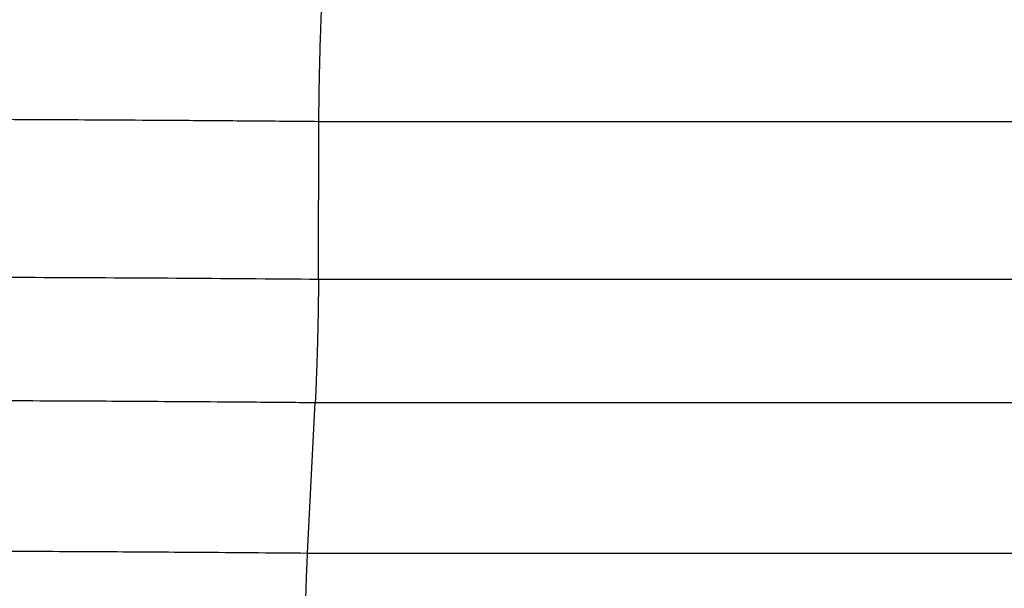
# Model space of a CAD drawing. Units: millimetres. Extents: x 990 to 1287, y 488 to 698.
# Drawn here: x 1202 to 1205, y 569 to 570 of the extents above; entities that cross this region are included whole.
import ezdxf

# ---------------------------------------------------------------- set-up
doc = ezdxf.new("R2010")
doc.units = ezdxf.units.MM

# ---------------------------------------------------------------- blocks, each defined once
blk = doc.blocks.new('23508_D__15', base_point=(2397.5915, 1119.9324))
at = {"color": 7, "linetype": 'Continuous'}
for p, q in [((2405.6343, 1139.5587), (2405.6367, 1140.4111)), ((2405.6367, 1140.4111), (2418.3512, 1140.4111)), ((2405.6343, 1139.5587), (2417.608, 1139.5587)), ((2405.5756, 1138.079), (2405.6168, 1138.8924)), ((2405.6168, 1138.8924), (2417.626, 1138.8924)), ((2405.5756, 1138.079), (2418.4139, 1138.079))]:
    blk.add_line(p, q, dxfattribs=at)
for points, knots in [([(2405.6367, 1140.4111), (2405.6367, 1140.4223), (2405.6368, 1140.4456), (2405.6371, 1140.482), (2405.6376, 1140.5214), (2405.6382, 1140.5633), (2405.6389, 1140.6074), (2405.6398, 1140.6532), (2405.6409, 1140.7001), (2405.642, 1140.7476), (2405.6433, 1140.7949), (2405.6447, 1140.8415), (2405.6462, 1140.8868), (2405.6478, 1140.9301), (2405.6493, 1140.971), (2405.6509, 1141.0092), (2405.6525, 1141.0444), (2405.6536, 1141.0668), (2405.6541, 1141.0775)], [0, 0, 0, 0, 0.0333821, 0.0698999, 0.1093474, 0.1514146, 0.1956984, 0.2417021, 0.2888583, 0.3365451, 0.3841159, 0.4309274, 0.4763669, 0.5198817, 0.5609944, 0.5993244, 0.6345867, 0.6666008, 0.6666008, 0.6666008, 0.6666008]), ([(2398.8712, 1140.3556), (2398.8804, 1140.3586), (2398.9072, 1140.3671), (2398.9599, 1140.371), (2399.0431, 1140.3786), (2399.1543, 1140.3843), (2399.2886, 1140.3901), (2399.4574, 1140.3958), (2399.6672, 1140.4014), (2399.9285, 1140.4068), (2400.2253, 1140.4116), (2400.557, 1140.4157), (2400.9072, 1140.419), (2401.2608, 1140.4215), (2401.5997, 1140.4232), (2401.8984, 1140.4242), (2402.1734, 1140.4247), (2402.4435, 1140.425), (2402.7507, 1140.4251), (2403.0533, 1140.4247), (2403.352, 1140.4241), (2403.647, 1140.4233), (2403.9795, 1140.422), (2404.303, 1140.4204), (2404.6184, 1140.4187), (2404.9257, 1140.4167), (2405.2695, 1140.4142), (2405.5106, 1140.4122), (2405.6367, 1140.4111)], [0, 0, 0, 0, 0.028827, 0.0842, 0.157621, 0.279807, 0.418109, 0.560993, 0.786282, 1.04788, 1.345018, 1.676924, 2.042827, 2.395813, 2.737593, 3.059522, 3.292113, 3.562383, 3.869804, 4.213848, 4.470314, 4.765885, 5.098878, 5.467613, 5.736618, 6.044925, 6.389677, 6.76802, 6.76802, 6.76802, 6.76802]), ([(2399.602, 1139.5093), (2399.6102, 1139.5119), (2399.6342, 1139.5195), (2399.6814, 1139.523), (2399.7556, 1139.5297), (2399.8548, 1139.5348), (2399.9746, 1139.54), (2400.093, 1139.544), (2400.2129, 1139.5474), (2400.3416, 1139.5506), (2400.4961, 1139.5539), (2400.7345, 1139.5581), (2401.0462, 1139.5623), (2401.3574, 1139.5653), (2401.6122, 1139.5671), (2401.8232, 1139.5684), (2402.0653, 1139.5696), (2402.3059, 1139.5704), (2402.5462, 1139.5709), (2402.7867, 1139.5711), (2403.0609, 1139.5711), (2403.5034, 1139.5707), (2404.1085, 1139.5688), (2404.8675, 1139.5649), (2405.378, 1139.5608), (2405.6343, 1139.5587)], [0, 0, 0, 0, 0.025861, 0.075366, 0.140811, 0.249831, 0.373209, 0.500673, 0.605193, 0.733162, 0.886888, 1.068679, 1.448378, 1.822084, 2.002238, 2.213004, 2.454928, 2.728556, 2.934964, 3.175632, 3.450039, 3.757663, 4.503144, 5.265489, 6.034563, 6.034563, 6.034563, 6.034563]), ([(2405.6343, 1139.5587), (2405.6343, 1139.5476), (2405.6342, 1139.5243), (2405.6339, 1139.4878), (2405.6334, 1139.4485), (2405.6328, 1139.4066), (2405.6321, 1139.3625), (2405.6312, 1139.3167), (2405.6301, 1139.2697), (2405.6289, 1139.2223), (2405.6276, 1139.1749), (2405.6262, 1139.1283), (2405.6247, 1139.0831), (2405.6232, 1139.0398), (2405.6216, 1138.9988), (2405.6201, 1138.9606), (2405.6185, 1138.9255), (2405.6174, 1138.9031), (2405.6168, 1138.8924)], [0, 0, 0, 0, 0.0333821, 0.0698999, 0.1093474, 0.1514146, 0.1956984, 0.2417021, 0.2888583, 0.3365451, 0.3841159, 0.4309274, 0.4763669, 0.5198817, 0.5609944, 0.5993244, 0.6345867, 0.6666008, 0.6666008, 0.6666008, 0.6666008]), ([(2399.5904, 1138.8426), (2399.5973, 1138.845), (2399.619, 1138.8525), (2399.6655, 1138.856), (2399.7333, 1138.8624), (2399.8253, 1138.8674), (2399.9444, 1138.8729), (2400.1011, 1138.8783), (2400.296, 1138.8835), (2400.5284, 1138.8883), (2400.7926, 1138.8926), (2401.0879, 1138.8964), (2401.4405, 1138.8997), (2401.8512, 1138.9024), (2402.3202, 1138.9041), (2402.8198, 1138.9049), (2403.2389, 1138.9046), (2403.5788, 1138.9039), (2403.8417, 1138.9032), (2404.1383, 1138.902), (2404.427, 1138.9007), (2404.7082, 1138.8991), (2404.9823, 1138.8973), (2405.2891, 1138.8951), (2405.5043, 1138.8933), (2405.6168, 1138.8924)], [0, 0, 0, 0, 0.022071, 0.068582, 0.138774, 0.226759, 0.34471, 0.496838, 0.697, 0.929628, 1.194071, 1.489675, 1.815785, 2.251804, 2.721925, 3.222704, 3.750698, 3.978983, 4.242436, 4.539538, 4.868769, 5.108424, 5.383362, 5.691016, 6.028818, 6.028818, 6.028818, 6.028818]), ([(2398.8305, 1138.0223), (2398.8339, 1138.024), (2398.845, 1138.0296), (2398.8726, 1138.033), (2398.9183, 1138.0392), (2398.9806, 1138.0438), (2399.0578, 1138.0488), (2399.1482, 1138.0533), (2399.2559, 1138.0577), (2399.3949, 1138.0625), (2399.5679, 1138.0673), (2399.777, 1138.072), (2400.0109, 1138.0763), (2400.2691, 1138.0802), (2400.551, 1138.0835), (2400.8758, 1138.0866), (2401.2442, 1138.0892), (2401.656, 1138.0911), (2402.0911, 1138.0923), (2402.5474, 1138.0927), (2402.9264, 1138.0924), (2403.2292, 1138.0919), (2403.4572, 1138.0913), (2403.7087, 1138.0905), (2403.983, 1138.0894), (2404.245, 1138.0881), (2404.495, 1138.0868), (2404.7336, 1138.0853), (2404.9951, 1138.0836), (2405.2783, 1138.0815), (2405.4742, 1138.0799), (2405.5756, 1138.079)], [0, 0, 0, 0, 0.011337, 0.037171, 0.082124, 0.150579, 0.224218, 0.314387, 0.421924, 0.547659, 0.731694, 0.941031, 1.175144, 1.433506, 1.71559, 2.020867, 2.408187, 2.820684, 3.25639, 3.713339, 4.189562, 4.393486, 4.621726, 4.873514, 5.14808, 5.444654, 5.659316, 5.898306, 6.160301, 6.443974, 6.748, 6.748, 6.748, 6.748]), ([(2405.5581, 1137.4127), (2405.5582, 1137.4238), (2405.5583, 1137.4471), (2405.5586, 1137.4836), (2405.559, 1137.5229), (2405.5596, 1137.5648), (2405.5604, 1137.6089), (2405.5613, 1137.6547), (2405.5623, 1137.7017), (2405.5635, 1137.7491), (2405.5648, 1137.7965), (2405.5662, 1137.8431), (2405.5677, 1137.8883), (2405.5692, 1137.9316), (2405.5708, 1137.9726), (2405.5724, 1138.0108), (2405.5739, 1138.046), (2405.5751, 1138.0684), (2405.5756, 1138.079)], [0, 0, 0, 0, 0.0333821, 0.0698999, 0.1093474, 0.1514146, 0.1956984, 0.2417021, 0.2888583, 0.3365451, 0.3841159, 0.4309274, 0.4763669, 0.5198817, 0.5609944, 0.5993244, 0.6345867, 0.6666008, 0.6666008, 0.6666008, 0.6666008])]:
    blk.add_open_spline(points, degree=3, knots=knots, dxfattribs=at)
blk = doc.blocks.new('MFO_10_LG40__16', base_point=(2368.2181, 1098.3078))
blk.add_blockref('23508_D__15', (2397.5915, 1119.9324))
blk = doc.blocks.new('Da_sinistra1', base_point=(2405.4054, 1144))
blk.add_blockref('MFO_10_LG40__16', (2368.2181, 1098.3078))

msp = doc.modelspace()

# ---------------------------------------------------------------- block references
at = {"xscale": 0.5, "yscale": 0.5, "zscale": 0.5}
msp.add_blockref('Da_sinistra1', (1202.7027, 572), dxfattribs=at)

doc.saveas('drawing.dxf')
